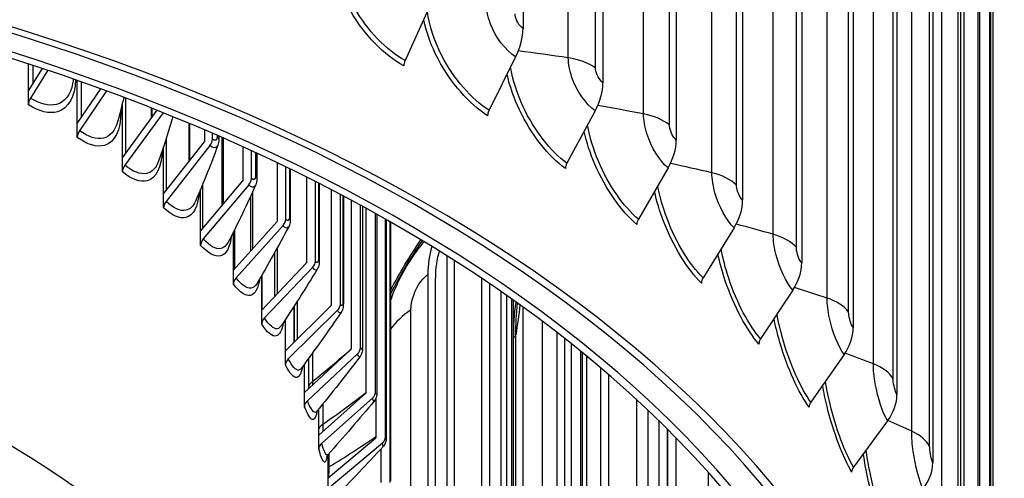
# Model space of a CAD drawing. Units: inches. Extents: x -2.8 to 67.5, y 1.4 to 44.5.
# Drawn here: x 9.8 to 12.3, y 34.9 to 36.1 of the extents above; entities that cross this region are included whole.
import ezdxf

# ---------------------------------------------------------------- set-up
doc = ezdxf.new("R2010")
doc.units = ezdxf.units.IN
doc.header["$LTSCALE"] = 4
doc.header["$MEASUREMENT"] = 0
doc.layers.add('Visible (ANSI)', color=7, linetype='Continuous')
doc.layers.add('Visible Narrow (ANSI)', color=7, linetype='Continuous')

msp = doc.modelspace()

# ---------------------------------------------------------------- linework, layer by layer
at = {"layer": 'Visible (ANSI)'}
for p, q in [((11.07633, 39.15601), (11.07633, 36.08598)), ((11.28533, 39.01387), (11.28533, 35.94384)), ((11.47703, 38.86381), (11.47703, 35.79378)), ((11.65053, 38.70655), (11.65053, 35.63652)), ((11.80502, 38.54281), (11.80502, 35.47278)), ((11.93978, 38.37336), (11.93978, 35.30333)), ((12.05417, 38.19899), (12.05417, 35.12896)), ((12.14766, 38.02052), (12.14766, 34.95049)), ((12.21983, 37.83877), (12.21983, 34.76875)), ((12.27032, 37.65461), (12.27032, 34.58458)), ((12.2989, 37.46888), (12.2989, 34.39886)), ((12.30578, 34.25536), (12.30578, 37.27639)), ((10.83293, 36.14441), (10.76777, 36.00201)), ((11.05702, 36.01157), (10.98737, 35.87184)), ((9.78286, 35.92279), (9.78286, 35.99332)), ((9.78286, 35.92279), (9.81942, 35.98126)), ((9.83403, 35.97637), (9.78852, 35.90358)), ((9.9108, 35.83754), (9.9108, 35.94994)), ((9.78286, 35.88582), (9.78286, 35.92279)), ((9.9108, 35.83754), (9.9721, 35.92796)), ((9.98745, 35.92233), (9.91679, 35.81811)), ((10.02886, 35.74766), (10.02886, 35.8915)), ((10.02886, 35.74766), (10.11961, 35.87173)), ((10.13561, 35.86534), (10.03515, 35.728)), ((10.10403, 35.8779), (10.10403, 35.85042)), ((11.26487, 35.87022), (11.19106, 35.73331)), ((9.9108, 35.80056), (9.9108, 35.83754)), ((10.20209, 35.83812), (10.20209, 35.73697)), ((10.24302, 35.82084), (10.24302, 35.78907)), ((10.13653, 35.65354), (10.24302, 35.78907)), ((10.26432, 35.79663), (10.26432, 35.81168)), ((10.28062, 35.80459), (10.28062, 35.7952)), ((10.28881, 35.80101), (10.28881, 35.62151)), ((10.13653, 35.65354), (10.13653, 35.77748)), ((10.25776, 35.77955), (10.1431, 35.63363)), ((10.34389, 35.77644), (10.34389, 35.68701)), ((10.366, 35.69376), (10.366, 35.76636)), ((10.02886, 35.71068), (10.02886, 35.74766)), ((10.38008, 35.75987), (10.38008, 35.69275)), ((10.43304, 35.73496), (10.43304, 35.58139)), ((10.45586, 35.58728), (10.45586, 35.72399)), ((10.46778, 35.7182), (10.46778, 35.58679)), ((11.45551, 35.72099), (11.37788, 35.58707)), ((10.23336, 35.55556), (10.34389, 35.68701)), ((10.51009, 35.69731), (10.51009, 35.47263)), ((10.53352, 35.47766), (10.53352, 35.68551)), ((10.23336, 35.55556), (10.23336, 35.66582)), ((10.35918, 35.67693), (10.24018, 35.53541)), ((10.54335, 35.68051), (10.54335, 35.47777)), ((10.57471, 35.66437), (10.57471, 35.36121)), ((10.13653, 35.61656), (10.13653, 35.65354)), ((10.36384, 35.64698), (10.36384, 35.50422)), ((10.59866, 35.36535), (10.59866, 35.65183)), ((10.60647, 35.6477), (10.60647, 35.36615)), ((10.62664, 35.63695), (10.62664, 35.2476)), ((10.65101, 35.25082), (10.65101, 35.62378)), ((10.65688, 35.62058), (10.65688, 35.25239)), ((10.66565, 35.61578), (10.66565, 35.13228)), ((10.69033, 35.13458), (10.69033, 35.60211)), ((10.69435, 35.59987), (10.69435, 35.13699)), ((10.71646, 35.0171), (10.71646, 35.58741)), ((10.71873, 35.58613), (10.71873, 35.02043)), ((10.31895, 35.45416), (10.43304, 35.58138)), ((10.44882, 35.57072), (10.32598, 35.43374)), ((10.72929, 34.89889), (10.72929, 35.58011)), ((10.72992, 35.57975), (10.72992, 34.90321)), ((11.62805, 35.56459), (11.54696, 35.43381)), ((10.23336, 35.51858), (10.23336, 35.55556)), ((10.31895, 35.45416), (10.31895, 35.55364)), ((10.42661, 35.49924), (10.42661, 35.38509)), ((10.42684, 35.49966), (10.42684, 35.38534)), ((10.87825, 32.9232), (10.87825, 35.49076)), ((10.89627, 35.47936), (10.89627, 32.88438)), ((10.31895, 35.41718), (10.31895, 35.45416)), ((10.39291, 35.34975), (10.51009, 35.47263)), ((10.5263, 35.46136), (10.40014, 35.32907)), ((10.39291, 35.34975), (10.39291, 35.44012)), ((10.82764, 35.44261), (10.82764, 33.07477)), ((10.84702, 33.06566), (10.84702, 35.4335)), ((10.96849, 32.7345), (10.96849, 35.43221)), ((11.78169, 35.40176), (11.69752, 35.27424)), ((10.45495, 35.24279), (10.57471, 35.36121)), ((10.477, 35.35881), (10.477, 35.26459)), ((10.47756, 35.35968), (10.47756, 35.26515)), ((11.05056, 35.3757), (11.05056, 32.56419)), ((11.07654, 33.27332), (11.07654, 35.35711)), ((10.39291, 35.31278), (10.39291, 35.34975)), ((10.45495, 35.24279), (10.45495, 35.32512)), ((10.59128, 35.34933), (10.46234, 35.22183)), ((11.16437, 35.29153), (11.16437, 33.35082)), ((11.18576, 33.34335), (11.18576, 35.27487)), ((10.5048, 35.13372), (10.62664, 35.2476)), ((10.45495, 35.20581), (10.45495, 35.24279)), ((10.64349, 35.23509), (10.51231, 35.11248)), ((10.5151, 35.22275), (10.5151, 35.14335)), ((10.51578, 35.22368), (10.51578, 35.14552)), ((11.9157, 35.23325), (11.82885, 35.1091)), ((10.5048, 35.13372), (10.5048, 35.20876)), ((11.27971, 33.09488), (11.27971, 35.19824)), ((11.29992, 35.18095), (11.29992, 33.05843)), ((10.5048, 35.09674), (10.5048, 35.13372)), ((10.54225, 35.02301), (10.66565, 35.13227)), ((10.68272, 35.11913), (10.54986, 35.00149)), ((10.69157, 35.11855), (10.69157, 35.01573)), ((11.37424, 33.59647), (11.37424, 35.11465)), ((10.54225, 35.02301), (10.54225, 35.0913)), ((11.43121, 35.06064), (11.43121, 33.65126)), ((12.02946, 35.05984), (11.94033, 34.93917)), ((10.54225, 34.98603), (10.54225, 35.02301)), ((10.56713, 34.91113), (10.69157, 35.01573)), ((11.45419, 33.64559), (11.45419, 35.03796)), ((11.45496, 33.62639), (11.45496, 35.03719)), ((11.47613, 35.01581), (11.47613, 33.54051)), ((10.70878, 35.00194), (10.57481, 34.88932)), ((10.56713, 34.91113), (10.56713, 34.97307)), ((10.7043, 34.98635), (10.7043, 34.89846)), ((11.56099, 33.39562), (11.56099, 34.92498)), ((10.56713, 34.87415), (10.56713, 34.91113))]:
    msp.add_line(p, q, dxfattribs=at)
for centre, major_axis, ratio, start_param, end_param in [((7.5807, 33.74417), (-4.6, 0), 0.5773503, 2.2788164, 5.9227476), ((7.5807, 33.74417), (-4.575, 0), 0.5773503, 2.2839147, 5.9227476), ((7.5807, 33.74417), (-4.5, 0), 0.5773503, 2.3183557, 7.1257351), ((7.5807, 33.74417), (-4.475, 0), 0.5773503, 2.3183557, 7.1207461), ((10.97887, 36.03481), (-0.0706, -0.11122), 0.60403, 1.7406465, 2.381017), ((10.78164, 35.99817), (-0.01211, -0.02187), 0.565093, 4.8471296, 5.4875), ((11.18205, 35.89663), (-0.07762, -0.10644), 0.6401455, 1.7807736, 2.4211441), ((9.80122, 35.89562), (-0.01324, -0.02121), 0.599352, 4.7109861, 5.5179942), ((11.0022, 35.86743), (-0.0134, -0.02111), 0.60403, 4.8822392, 5.5226096), ((9.93022, 35.80965), (-0.0145, -0.02037), 0.6341725, 4.7484836, 5.5554917), ((10.24302, 35.78907), (-0.01712, -0.01822), 0.695608, 1.6971701, 2.5041782), ((11.3684, 35.75075), (-0.08482, -0.1008), 0.6732706, 1.8264355, 2.466806), ((10.04926, 35.71903), (-0.0158, -0.01938), 0.6663032, 4.7909245, 5.5979327), ((11.20677, 35.7283), (-0.01473, -0.0202), 0.6401455, 4.9223663, 5.5627368), ((10.34389, 35.68701), (-0.01845, -0.01688), 0.7219624, 1.7508365, 2.5578447), ((10.15783, 35.62412), (-0.01712, -0.01822), 0.695608, 4.8387627, 5.6457709), ((11.53707, 35.59787), (-0.09214, -0.09415), 0.7032507, 1.8781541, 2.5185246), ((10.43304, 35.58139), (-0.01976, -0.01532), 0.7452546, 1.8106915, 2.6176996), ((11.39441, 35.58143), (-0.0161, -0.01913), 0.6732706, 4.9680281, 5.6083986), ((10.25547, 35.52533), (-0.01844, -0.01688), 0.7219624, 4.8924292, 5.6994373), ((11.09837, 35.31531), (-0.20193, 0.28485), 0.6331007, 0.4517399, 0.7289658), ((11.09837, 35.31531), (0.18747, -0.26445), 0.6331007, 3.5825407, 3.8705584), ((10.51009, 35.47263), (-0.02102, -0.01353), 0.765386, 1.8769578, 2.6839659), ((11.68725, 35.4387), (-0.09948, -0.08636), 0.7299457, 1.9364124, 2.5767829), ((10.34176, 35.42308), (-0.01976, -0.01532), 0.7452546, 4.9522842, 5.7592923), ((11.56423, 35.4275), (-0.01749, -0.01787), 0.7032507, 5.0197468, 5.6601173), ((10.57471, 35.36121), (0.0222, 0.0115), 0.7822711, 5.0912293, 5.8982374), ((10.41635, 35.3178), (-0.02102, -0.01353), 0.765386, 5.0185504, 5.8255586), ((11.81825, 35.27397), (-0.10667, -0.0773), 0.7532309, 2.0015866, 2.6419571), ((11.71544, 35.26723), (-0.01888, -0.01639), 0.7299457, 5.0780051, 5.7183755), ((10.62664, 35.2476), (0.02324, 0.00923), 0.7958383, 5.1700089, 5.977017), ((10.4789, 35.20995), (-0.0222, -0.0115), 0.7822711, 5.0912293, 5.8982374), ((10.66565, 35.13228), (0.02407, 0.00674), 0.8060301, 5.2541837, 6.0611918), ((11.92945, 35.10447), (-0.1135, -0.06687), 0.7729975, 2.0738545, 2.7142249), ((10.52917, 35.09997), (-0.02323, -0.00923), 0.7958383, 5.1700089, 5.977017), ((11.84734, 35.10137), (-0.02024, -0.01467), 0.7532309, 5.1431792, 5.7835497), ((10.69157, 35.01573), (0.02467, 0.00408), 0.8128031, 5.3426151, 6.1496233), ((7.5807, 33.79103), (3, 0), 0.5773503, 0.2851221, 0.7747833), ((10.56693, 34.98834), (-0.02407, -0.00674), 0.8060301, 5.2541837, 6.0611918), ((11.95931, 34.9307), (-0.02154, -0.01269), 0.7729975, 5.2154471, 5.8558176), ((12.02034, 34.93097), (0.11969, 0.05504), 0.7891532, 5.2946759, 5.9350464)]:
    msp.add_ellipse(centre, major_axis=major_axis, ratio=ratio, start_param=start_param, end_param=end_param, dxfattribs=at)
for points in [[(9.90069, 35.95349), (9.90003, 35.94964), (9.89936, 35.94578), (9.89867, 35.94189)], [(10.03217, 35.90564), (10.02735, 35.88464), (10.02199, 35.86314), (10.01611, 35.84124)], [(10.16074, 35.85517), (10.14986, 35.81757), (10.13729, 35.77848), (10.12312, 35.73846)], [(10.28062, 35.7952), (10.28062, 35.79023), (10.27992, 35.78531), (10.27826, 35.78072)], [(10.27826, 35.78072), (10.26118, 35.73331), (10.24152, 35.68396), (10.21958, 35.6336)], [(10.37678, 35.67563), (10.35525, 35.62721), (10.3313, 35.57733), (10.3053, 35.52681)], [(10.46355, 35.56742), (10.43781, 35.5185), (10.40984, 35.46854), (10.38008, 35.41826)], [(10.79838, 35.50354), (10.80103, 35.50711), (10.80279, 35.50957), (10.80279, 35.50957)], [(10.72992, 35.37401), (10.746, 35.42011), (10.76937, 35.46448), (10.79838, 35.50354)], [(10.53826, 35.45648), (10.50857, 35.40752), (10.4769, 35.35788), (10.44369, 35.30817)], [(10.60061, 35.34323), (10.5673, 35.29462), (10.53226, 35.24565), (10.49595, 35.19682)], [(10.65036, 35.22809), (10.61377, 35.1802), (10.57573, 35.13219), (10.53668, 35.08448)], [(10.49595, 35.19682), (10.49584, 35.19666), (10.49579, 35.19658), (10.49579, 35.19658)], [(10.51578, 35.14398), (10.51578, 35.14449), (10.51578, 35.145), (10.51578, 35.14552)], [(10.68731, 35.11151), (10.64783, 35.06463), (10.60717, 35.01785), (10.56573, 34.97149)], [(10.53668, 35.08448), (10.53573, 35.08333), (10.53547, 35.0827), (10.53547, 35.0827)], [(10.71131, 34.99395), (10.66933, 34.94835), (10.62643, 34.90302), (10.58299, 34.8582)]]:
    msp.add_open_spline(points, degree=3, dxfattribs=at)
for points, knots in [([(10.38008, 35.69275), (10.38008, 35.68733), (10.37931, 35.68198), (10.37717, 35.67655), (10.37698, 35.67609), (10.37678, 35.67563)], [0, 0, 0, 0, 0.044070441, 0.044070441, 0.048184141, 0.048184141, 0.048184141, 0.048184141]), ([(10.46778, 35.58679), (10.46778, 35.58143), (10.4671, 35.57619), (10.46477, 35.56994), (10.46421, 35.56866), (10.46355, 35.56742)], [0, 0, 0, 0, 0.043977023, 0.043977023, 0.05546336, 0.05546336, 0.05546336, 0.05546336]), ([(10.54335, 35.47777), (10.54335, 35.47263), (10.54281, 35.46769), (10.54048, 35.4607), (10.5395, 35.45853), (10.53826, 35.45648)], [0, 0, 0, 0, 0.042577672, 0.042577672, 0.062002898, 0.062002898, 0.062002898, 0.062002898]), ([(10.60647, 35.36615), (10.60647, 35.36143), (10.6061, 35.35701), (10.604, 35.3494), (10.60261, 35.34615), (10.60061, 35.34323)], [0, 0, 0, 0, 0.03950906, 0.03950906, 0.067867018, 0.067867018, 0.067867018, 0.067867018]), ([(10.65688, 35.25239), (10.65688, 35.24829), (10.65665, 35.24454), (10.65547, 35.23869), (10.65488, 35.23659), (10.65312, 35.2323), (10.65189, 35.23009), (10.65036, 35.22809)], [0, 0, 0, 0, 0.034917164, 0.034917164, 0.053556764, 0.053556764, 0.073418086, 0.073418086, 0.073418086, 0.073418086]), ([(10.69435, 35.13699), (10.69435, 35.1336), (10.69422, 35.13054), (10.69359, 35.12556), (10.69323, 35.12355), (10.69214, 35.11993), (10.69155, 35.11838), (10.68988, 35.11499), (10.6887, 35.11316), (10.68731, 35.11151)], [0, 0, 0, 0, 0.029495039, 0.029495039, 0.048481392, 0.048481392, 0.061981552, 0.061981552, 0.078727609, 0.078727609, 0.078727609, 0.078727609]), ([(10.71873, 35.02043), (10.71873, 35.01773), (10.71867, 35.01531), (10.71845, 35.01164), (10.71833, 35.01026), (10.71787, 35.00721), (10.71752, 35.00545), (10.71642, 35.00206), (10.71572, 35.00043), (10.71389, 34.99713), (10.71269, 34.99545), (10.71131, 34.99395)], [0, 0, 0, 0, 0.02407126, 0.02407126, 0.039549185, 0.039549185, 0.055157969, 0.055157969, 0.068830316, 0.068830316, 0.084444039, 0.084444039, 0.084444039, 0.084444039]), ([(10.56573, 34.97149), (10.56446, 34.97008), (10.56371, 34.96885), (10.56281, 34.9672), (10.56267, 34.96676), (10.56263, 34.96665), (10.56262, 34.96665), (10.56262, 34.96665)], [0, 0, 0, 0, 0.028188675, 0.028188675, 0.057285479, 0.057285479, 0.061679619, 0.061679619, 0.061679619, 0.061679619])]:
    msp.add_open_spline(points, degree=3, knots=knots, dxfattribs=at)
at = {"layer": 'Visible Narrow (ANSI)'}
for p, q in [((11.19469, 36.00892), (11.19469, 39.02996)), ((11.26607, 35.98229), (11.26607, 39.00333)), ((11.39141, 35.86235), (11.39141, 38.88339)), ((11.45946, 35.83296), (11.45946, 38.854)), ((11.57032, 35.70836), (11.57032, 38.72939)), ((11.63474, 35.67635), (11.63474, 38.69739)), ((11.7306, 35.54767), (11.7306, 38.56871)), ((11.79108, 35.5132), (11.79108, 38.53424)), ((11.87149, 35.38104), (11.87149, 38.40208)), ((11.92775, 35.34426), (11.92775, 38.3653)), ((11.99234, 35.20924), (11.99234, 38.23028)), ((12.04412, 35.17033), (12.04412, 38.19137)), ((12.09258, 35.03307), (12.09258, 38.05411)), ((12.13963, 34.99222), (12.13963, 38.01325)), ((12.17174, 34.85337), (12.17174, 37.87441)), ((12.21385, 34.81075), (12.21385, 37.83179)), ((12.22946, 34.67096), (12.22946, 37.692)), ((12.26643, 34.62678), (12.26643, 37.64782)), ((12.29712, 34.44117), (12.29712, 37.46221)), ((9.79468, 35.98945), (9.79468, 35.94169)), ((9.92083, 35.9464), (9.92083, 35.85233)), ((10.03706, 35.90379), (10.03706, 35.75887)), ((10.02479, 35.87479), (10.02479, 35.86709)), ((10.10549, 35.87732), (10.10549, 35.85243)), ((10.20445, 35.83714), (10.20445, 35.73997)), ((10.14287, 35.7968), (10.14287, 35.6616)), ((10.27668, 35.80631), (10.27668, 35.8033)), ((10.29228, 35.79949), (10.29228, 35.62563)), ((10.377, 35.76129), (10.377, 35.69999)), ((10.46547, 35.71932), (10.46547, 35.59312)), ((10.23781, 35.67647), (10.23781, 35.56085)), ((10.54171, 35.68136), (10.54171, 35.48316)), ((10.3686, 35.65743), (10.3686, 35.50953)), ((10.60538, 35.64828), (10.60538, 35.37057)), ((10.65622, 35.62094), (10.65622, 35.25583)), ((10.69403, 35.60005), (10.69403, 35.13941)), ((10.71862, 35.58619), (10.71862, 35.02183)), ((10.32148, 35.55869), (10.32148, 35.45698)), ((10.72991, 35.57975), (10.72991, 34.90357)), ((10.4331, 35.51095), (10.4331, 35.3919)), ((10.39352, 35.44117), (10.39352, 35.35039)), ((10.98973, 32.69042), (10.98973, 35.4179)), ((11.01886, 32.62997), (11.01886, 35.39792)), ((11.03408, 32.5984), (11.03408, 35.38732)), ((11.04614, 35.37883), (11.04614, 32.57335)), ((10.48551, 35.372), (10.48551, 35.273)), ((10.78298, 33.10488), (10.78298, 35.35025)), ((11.12765, 33.37764), (11.12765, 35.31947)), ((11.05182, 33.03208), (11.05182, 35.27745)), ((11.05725, 33.0397), (11.05725, 35.28507)), ((11.2028, 33.24608), (11.2028, 35.26141)), ((10.52559, 35.2371), (10.52559, 35.16282)), ((11.22762, 33.18894), (11.22762, 35.24146)), ((11.23202, 33.18087), (11.23202, 35.23788)), ((11.24207, 35.22965), (11.24207, 33.16274)), ((10.55318, 35.10474), (10.55318, 35.05152)), ((11.40315, 33.67546), (11.40315, 35.08761)), ((10.56817, 34.97422), (10.56817, 34.93941))]:
    msp.add_line(p, q, dxfattribs=at)
for points, knots in [([(10.76777, 36.00201), (10.71875, 36.02914), (10.66895, 36.08049), (10.63592, 36.13936), (10.61214, 36.18175), (10.59725, 36.22762), (10.59397, 36.26883)], [1.5707963, 1.5707963, 1.5707963, 1.5707963, 2.4339203, 2.4339203, 2.4339203, 3.0553599, 3.0553599, 3.0553599, 3.0553599]), ([(10.76434, 35.98775), (10.71306, 36.01614), (10.66087, 36.06943), (10.62573, 36.1308), (10.60491, 36.16715), (10.59023, 36.20607), (10.58327, 36.24294)], [1.5707963, 1.5707963, 1.5707963, 1.5707963, 2.4207763, 2.4207763, 2.4207763, 2.9243019, 2.9243019, 2.9243019, 2.9243019]), ([(10.98737, 35.87184), (10.94168, 35.90084), (10.89509, 35.9541), (10.86414, 36.01423), (10.84456, 36.05226), (10.83139, 36.09271), (10.8264, 36.13)], [1.5707963, 1.5707963, 1.5707963, 1.5707963, 2.4339203, 2.4339203, 2.4339203, 2.9797736, 2.9797736, 2.9797736, 2.9797736]), ([(11.05702, 36.01157), (11.03092, 36.02814), (11.00489, 36.06161), (10.99149, 36.0965), (10.98473, 36.11408), (10.9811, 36.13182), (10.9811, 36.1474)], [1.5707963, 1.5707963, 1.5707963, 1.5707963, 2.6152523, 2.6152523, 2.6152523, 3.1415927, 3.1415927, 3.1415927, 3.1415927]), ([(11.07633, 36.08598), (11.06634, 36.09232), (11.05694, 36.10786), (11.05563, 36.12034), (11.05551, 36.12147), (11.05545, 36.12257), (11.05545, 36.12364)], [1.5707963, 1.5707963, 1.5707963, 1.5707963, 3.0109978, 3.0109978, 3.0109978, 3.1415927, 3.1415927, 3.1415927, 3.1415927]), ([(10.98371, 35.85772), (10.9359, 35.88806), (10.88707, 35.94335), (10.85413, 36.00606), (10.83662, 36.0394), (10.82372, 36.07461), (10.81654, 36.10833)], [1.5707963, 1.5707963, 1.5707963, 1.5707963, 2.4207763, 2.4207763, 2.4207763, 2.8726327, 2.8726327, 2.8726327, 2.8726327]), ([(11.26487, 35.87022), (11.2408, 35.88777), (11.21672, 35.92223), (11.20431, 35.95763), (11.19806, 35.97546), (11.19469, 35.99335), (11.19469, 36.00892)], [1.5707963, 1.5707963, 1.5707963, 1.5707963, 2.6152523, 2.6152523, 2.6152523, 3.1415927, 3.1415927, 3.1415927, 3.1415927]), ([(11.19106, 35.73331), (11.1489, 35.76405), (11.10574, 35.81908), (11.07701, 35.88039), (11.06088, 35.91482), (11.04942, 35.95097), (11.0438, 35.98488)], [1.5707963, 1.5707963, 1.5707963, 1.5707963, 2.4339203, 2.4339203, 2.4339203, 2.9186265, 2.9186265, 2.9186265, 2.9186265]), ([(11.28533, 35.94384), (11.27612, 35.95055), (11.26744, 35.96645), (11.26623, 35.97898), (11.26612, 35.98012), (11.26607, 35.98122), (11.26607, 35.98229)], [1.5707963, 1.5707963, 1.5707963, 1.5707963, 3.0109978, 3.0109978, 3.0109978, 3.1415927, 3.1415927, 3.1415927, 3.1415927]), ([(9.90629, 35.95153), (9.90502, 35.90769), (9.88782, 35.87636), (9.85944, 35.8681), (9.83818, 35.86191), (9.81092, 35.86831), (9.78286, 35.88582)], [1.6056542, 1.6056542, 1.6056542, 1.6056542, 2.4837679, 2.4837679, 2.4837679, 3.1415927, 3.1415927, 3.1415927, 3.1415927]), ([(11.18717, 35.71934), (11.14307, 35.7515), (11.09783, 35.80864), (11.06724, 35.87261), (11.0526, 35.90322), (11.04143, 35.93521), (11.03447, 35.96608)], [1.5707963, 1.5707963, 1.5707963, 1.5707963, 2.4207763, 2.4207763, 2.4207763, 2.8275183, 2.8275183, 2.8275183, 2.8275183]), ([(9.89859, 35.94201), (9.89317, 35.91258), (9.87807, 35.89238), (9.85597, 35.88697), (9.83696, 35.88232), (9.81304, 35.88828), (9.78852, 35.90358)], [1.7697465, 1.7697465, 1.7697465, 1.7697465, 2.5070248, 2.5070248, 2.5070248, 3.1415927, 3.1415927, 3.1415927, 3.1415927]), ([(10.02479, 35.86709), (10.02479, 35.8205), (10.00881, 35.78759), (9.98161, 35.78007), (9.96201, 35.77465), (9.93682, 35.78204), (9.9108, 35.80056)], [1.5707963, 1.5707963, 1.5707963, 1.5707963, 2.4837679, 2.4837679, 2.4837679, 3.1415927, 3.1415927, 3.1415927, 3.1415927]), ([(10.01599, 35.84144), (10.00966, 35.81837), (9.99687, 35.80305), (9.97919, 35.79906), (9.96165, 35.79509), (9.93953, 35.80192), (9.91679, 35.81811)], [1.8675304, 1.8675304, 1.8675304, 1.8675304, 2.5070248, 2.5070248, 2.5070248, 3.1415927, 3.1415927, 3.1415927, 3.1415927]), ([(11.45551, 35.72099), (11.43357, 35.73945), (11.41156, 35.77483), (11.40021, 35.81069), (11.39449, 35.82876), (11.39141, 35.84677), (11.39141, 35.86235)], [1.5707963, 1.5707963, 1.5707963, 1.5707963, 2.6152523, 2.6152523, 2.6152523, 3.1415927, 3.1415927, 3.1415927, 3.1415927]), ([(11.37379, 35.57326), (11.3336, 35.60708), (11.29215, 35.66594), (11.26406, 35.73107), (11.25197, 35.75911), (11.24243, 35.78817), (11.23598, 35.8164)], [1.5707963, 1.5707963, 1.5707963, 1.5707963, 2.4207763, 2.4207763, 2.4207763, 2.7868498, 2.7868498, 2.7868498, 2.7868498]), ([(11.37788, 35.58707), (11.33946, 35.6194), (11.29993, 35.67606), (11.27356, 35.73846), (11.26035, 35.7697), (11.25055, 35.80216), (11.24491, 35.83301)], [1.5707963, 1.5707963, 1.5707963, 1.5707963, 2.4339203, 2.4339203, 2.4339203, 2.865985, 2.865985, 2.865985, 2.865985]), ([(11.47703, 35.79378), (11.46864, 35.80085), (11.46072, 35.81707), (11.45961, 35.82965), (11.45951, 35.83079), (11.45946, 35.83189), (11.45946, 35.83296)], [1.5707963, 1.5707963, 1.5707963, 1.5707963, 3.0109978, 3.0109978, 3.0109978, 3.1415927, 3.1415927, 3.1415927, 3.1415927]), ([(10.13273, 35.76621), (10.13137, 35.72334), (10.11715, 35.69386), (10.09361, 35.68764), (10.07575, 35.68292), (10.05273, 35.69122), (10.02886, 35.71068)], [1.6165663, 1.6165663, 1.6165663, 1.6165663, 2.4837679, 2.4837679, 2.4837679, 3.1415927, 3.1415927, 3.1415927, 3.1415927]), ([(10.27817, 35.78091), (10.27548, 35.77392), (10.26985, 35.77154), (10.26303, 35.77552), (10.26131, 35.77653), (10.25954, 35.77788), (10.25776, 35.77955)], [1.955096, 1.955096, 1.955096, 1.955096, 2.9027281, 2.9027281, 2.9027281, 3.1415927, 3.1415927, 3.1415927, 3.1415927]), ([(10.12299, 35.73872), (10.11666, 35.72101), (10.10611, 35.70959), (10.09223, 35.7067), (10.07623, 35.70337), (10.05602, 35.71099), (10.03515, 35.728)], [1.9563359, 1.9563359, 1.9563359, 1.9563359, 2.5070248, 2.5070248, 2.5070248, 3.1415927, 3.1415927, 3.1415927, 3.1415927]), ([(11.62805, 35.56459), (11.60835, 35.58388), (11.58851, 35.62008), (11.57827, 35.65637), (11.57311, 35.67465), (11.57032, 35.69278), (11.57032, 35.70836)], [1.5707963, 1.5707963, 1.5707963, 1.5707963, 2.6152523, 2.6152523, 2.6152523, 3.1415927, 3.1415927, 3.1415927, 3.1415927]), ([(10.37668, 35.67588), (10.37409, 35.67034), (10.36943, 35.66886), (10.36388, 35.67272), (10.36235, 35.67378), (10.36077, 35.6752), (10.35918, 35.67693)], [2.0374715, 2.0374715, 2.0374715, 2.0374715, 2.9027281, 2.9027281, 2.9027281, 3.1415927, 3.1415927, 3.1415927, 3.1415927]), ([(11.5427, 35.42016), (11.5066, 35.45549), (11.46914, 35.5159), (11.44368, 35.58209), (11.43384, 35.60767), (11.42586, 35.63398), (11.42009, 35.65969)], [1.5707963, 1.5707963, 1.5707963, 1.5707963, 2.4207763, 2.4207763, 2.4207763, 2.7493071, 2.7493071, 2.7493071, 2.7493071]), ([(11.54696, 35.43381), (11.51246, 35.46758), (11.47674, 35.52572), (11.45285, 35.58912), (11.44219, 35.61739), (11.43397, 35.64653), (11.42868, 35.67452)], [1.5707963, 1.5707963, 1.5707963, 1.5707963, 2.4339203, 2.4339203, 2.4339203, 2.8188777, 2.8188777, 2.8188777, 2.8188777]), ([(11.65053, 35.63652), (11.64299, 35.6439), (11.63587, 35.66042), (11.63488, 35.67303), (11.63479, 35.67418), (11.63474, 35.67529), (11.63474, 35.67635)], [1.5707963, 1.5707963, 1.5707963, 1.5707963, 3.0109978, 3.0109978, 3.0109978, 3.1415927, 3.1415927, 3.1415927, 3.1415927]), ([(10.2293, 35.65633), (10.22622, 35.62016), (10.21403, 35.59606), (10.19494, 35.5912), (10.17891, 35.58712), (10.15816, 35.59624), (10.13653, 35.61656)], [1.7005315, 1.7005315, 1.7005315, 1.7005315, 2.4837679, 2.4837679, 2.4837679, 3.1415927, 3.1415927, 3.1415927, 3.1415927]), ([(10.21946, 35.63389), (10.21369, 35.62065), (10.20526, 35.61233), (10.19462, 35.61029), (10.18024, 35.60753), (10.162, 35.61587), (10.1431, 35.63363)], [2.0377122, 2.0377122, 2.0377122, 2.0377122, 2.5070248, 2.5070248, 2.5070248, 3.1415927, 3.1415927, 3.1415927, 3.1415927]), ([(10.46345, 35.5677), (10.46112, 35.56341), (10.45735, 35.56264), (10.45293, 35.56634), (10.45159, 35.56745), (10.45021, 35.56893), (10.44882, 35.57072)], [2.1137868, 2.1137868, 2.1137868, 2.1137868, 2.9027281, 2.9027281, 2.9027281, 3.1415927, 3.1415927, 3.1415927, 3.1415927]), ([(10.31437, 35.5448), (10.31054, 35.51454), (10.30038, 35.49492), (10.28519, 35.49115), (10.27104, 35.48764), (10.25266, 35.4975), (10.23336, 35.51858)], [1.7775805, 1.7775805, 1.7775805, 1.7775805, 2.4837679, 2.4837679, 2.4837679, 3.1415927, 3.1415927, 3.1415927, 3.1415927]), ([(10.3052, 35.52709), (10.30032, 35.51752), (10.29382, 35.51163), (10.28593, 35.51024), (10.27322, 35.50798), (10.25704, 35.51698), (10.24018, 35.53541)], [2.1128404, 2.1128404, 2.1128404, 2.1128404, 2.5070248, 2.5070248, 2.5070248, 3.1415927, 3.1415927, 3.1415927, 3.1415927]), ([(11.78169, 35.40176), (11.76431, 35.42178), (11.74674, 35.45871), (11.73765, 35.49538), (11.73307, 35.51386), (11.7306, 35.5321), (11.7306, 35.54767)], [1.5707963, 1.5707963, 1.5707963, 1.5707963, 2.6152523, 2.6152523, 2.6152523, 3.1415927, 3.1415927, 3.1415927, 3.1415927]), ([(11.69752, 35.27424), (11.66709, 35.30929), (11.63536, 35.36877), (11.61405, 35.43305), (11.60562, 35.45849), (11.59889, 35.48455), (11.59417, 35.5098)], [1.5707963, 1.5707963, 1.5707963, 1.5707963, 2.4339203, 2.4339203, 2.4339203, 2.7755401, 2.7755401, 2.7755401, 2.7755401]), ([(11.80502, 35.47278), (11.79837, 35.48044), (11.79208, 35.49722), (11.7912, 35.50988), (11.79112, 35.51102), (11.79108, 35.51214), (11.79108, 35.5132)], [1.5707963, 1.5707963, 1.5707963, 1.5707963, 3.0109978, 3.0109978, 3.0109978, 3.1415927, 3.1415927, 3.1415927, 3.1415927]), ([(11.69309, 35.26076), (11.66126, 35.29743), (11.62796, 35.35924), (11.60525, 35.42638), (11.59742, 35.44953), (11.5909, 35.47322), (11.58592, 35.49648)], [1.5707963, 1.5707963, 1.5707963, 1.5707963, 2.4207763, 2.4207763, 2.4207763, 2.7139826, 2.7139826, 2.7139826, 2.7139826]), ([(10.53817, 35.45678), (10.53618, 35.45354), (10.53322, 35.45333), (10.5298, 35.45684), (10.52866, 35.458), (10.52748, 35.45953), (10.5263, 35.46136)], [2.18490127, 2.18490127, 2.18490127, 2.18490127, 2.9027281, 2.9027281, 2.9027281, 3.14159265, 3.14159265, 3.14159265, 3.14159265]), ([(10.38786, 35.43177), (10.38395, 35.4067), (10.37574, 35.39084), (10.36397, 35.38793), (10.35177, 35.38491), (10.33582, 35.39541), (10.31895, 35.41718)], [1.8488321, 1.8488321, 1.8488321, 1.8488321, 2.4837679, 2.4837679, 2.4837679, 3.1415927, 3.1415927, 3.1415927, 3.1415927]), ([(10.38001, 35.4185), (10.37615, 35.41188), (10.37137, 35.40789), (10.36576, 35.40696), (10.35478, 35.40516), (10.34073, 35.41472), (10.32598, 35.43374)], [2.18265339, 2.18265339, 2.18265339, 2.18265339, 2.5070248, 2.5070248, 2.5070248, 3.14159265, 3.14159265, 3.14159265, 3.14159265]), ([(10.78298, 35.35025), (10.78298, 35.37391), (10.79409, 35.40449), (10.80988, 35.425), (10.81548, 35.43228), (10.82157, 35.43831), (10.82764, 35.44261)], [1.5707963, 1.5707963, 1.5707963, 1.5707963, 2.7300374, 2.7300374, 2.7300374, 3.1415927, 3.1415927, 3.1415927, 3.1415927]), ([(11.9157, 35.23325), (11.90073, 35.2539), (11.8855, 35.29149), (11.87762, 35.32849), (11.87364, 35.34714), (11.87149, 35.36546), (11.87149, 35.38104)], [1.5707963, 1.5707963, 1.5707963, 1.5707963, 2.6152523, 2.6152523, 2.6152523, 3.1415927, 3.1415927, 3.1415927, 3.1415927]), ([(10.44365, 35.30837), (10.44083, 35.30405), (10.43753, 35.30149), (10.43377, 35.30091), (10.42457, 35.29948), (10.41271, 35.30953), (10.40014, 35.32907)], [2.24790858, 2.24790858, 2.24790858, 2.24790858, 2.5070248, 2.5070248, 2.5070248, 3.14159265, 3.14159265, 3.14159265, 3.14159265]), ([(10.60054, 35.34354), (10.59893, 35.34118), (10.59671, 35.3414), (10.59416, 35.34468), (10.59322, 35.34588), (10.59225, 35.34745), (10.59128, 35.34933)], [2.25153064, 2.25153064, 2.25153064, 2.25153064, 2.9027281, 2.9027281, 2.9027281, 3.14159265, 3.14159265, 3.14159265, 3.14159265]), ([(11.82428, 35.0958), (11.79686, 35.13364), (11.76788, 35.19668), (11.74803, 35.26466), (11.74197, 35.2854), (11.7368, 35.30653), (11.73267, 35.32735)], [1.5707963, 1.5707963, 1.5707963, 1.5707963, 2.4207763, 2.4207763, 2.4207763, 2.6802016, 2.6802016, 2.6802016, 2.6802016]), ([(11.82885, 35.1091), (11.80264, 35.14527), (11.77503, 35.20592), (11.75642, 35.27099), (11.74993, 35.29367), (11.74458, 35.31678), (11.74058, 35.33934)], [1.5707963, 1.5707963, 1.5707963, 1.5707963, 2.4339203, 2.4339203, 2.4339203, 2.7347966, 2.7347966, 2.7347966, 2.7347966]), ([(11.93978, 35.30333), (11.93405, 35.31123), (11.92861, 35.32825), (11.92786, 35.34094), (11.92779, 35.34209), (11.92775, 35.3432), (11.92775, 35.34426)], [1.5707963, 1.5707963, 1.5707963, 1.5707963, 3.0109978, 3.0109978, 3.0109978, 3.1415927, 3.1415927, 3.1415927, 3.1415927]), ([(10.44967, 35.31748), (10.44612, 35.29693), (10.43976, 35.2842), (10.43094, 35.28196), (10.42074, 35.27937), (10.4073, 35.29042), (10.39291, 35.31278)], [1.9151716, 1.9151716, 1.9151716, 1.9151716, 2.4837679, 2.4837679, 2.4837679, 3.1415927, 3.1415927, 3.1415927, 3.1415927]), ([(10.49593, 35.19695), (10.49408, 35.19438), (10.49199, 35.19287), (10.48969, 35.19252), (10.4823, 35.19141), (10.47268, 35.20186), (10.46234, 35.22183)], [2.30923492, 2.30923492, 2.30923492, 2.30923492, 2.5070248, 2.5070248, 2.5070248, 3.14159265, 3.14159265, 3.14159265, 3.14159265]), ([(10.65031, 35.22839), (10.6491, 35.22677), (10.64753, 35.2273), (10.64573, 35.23034), (10.64501, 35.23158), (10.64425, 35.23317), (10.64349, 35.23509)], [2.31428202, 2.31428202, 2.31428202, 2.31428202, 2.9027281, 2.9027281, 2.9027281, 3.14159265, 3.14159265, 3.14159265, 3.14159265]), ([(10.49968, 35.20218), (10.49677, 35.18555), (10.4921, 35.17543), (10.48582, 35.1737), (10.47767, 35.17145), (10.46679, 35.18296), (10.45495, 35.20581)], [1.9773186, 1.9773186, 1.9773186, 1.9773186, 2.4837679, 2.4837679, 2.4837679, 3.1415927, 3.1415927, 3.1415927, 3.1415927]), ([(12.02946, 35.05984), (12.01697, 35.08104), (12.00416, 35.11918), (11.99751, 35.15647), (11.99416, 35.17526), (11.99234, 35.19367), (11.99234, 35.20924)], [1.5707963, 1.5707963, 1.5707963, 1.5707963, 2.6152523, 2.6152523, 2.6152523, 3.1415927, 3.1415927, 3.1415927, 3.1415927]), ([(12.05417, 35.12896), (12.04939, 35.13707), (12.04484, 35.15429), (12.0442, 35.167), (12.04415, 35.16815), (12.04412, 35.16927), (12.04412, 35.17033)], [1.5707963, 1.5707963, 1.5707963, 1.5707963, 3.0109978, 3.0109978, 3.0109978, 3.1415927, 3.1415927, 3.1415927, 3.1415927]), ([(11.93564, 34.92605), (11.91276, 34.96489), (11.88824, 35.02898), (11.87133, 35.09768), (11.86683, 35.116), (11.86289, 35.13458), (11.85961, 35.15298)], [1.5707963, 1.5707963, 1.5707963, 1.5707963, 2.4207763, 2.4207763, 2.4207763, 2.6474258, 2.6474258, 2.6474258, 2.6474258]), ([(11.94033, 34.93917), (11.91846, 34.97629), (11.89511, 35.03794), (11.87928, 35.10369), (11.87447, 35.12364), (11.87039, 35.14388), (11.86716, 35.16377)], [1.5707963, 1.5707963, 1.5707963, 1.5707963, 2.4339203, 2.4339203, 2.4339203, 2.695789, 2.695789, 2.695789, 2.695789]), ([(10.68727, 35.1118), (10.68647, 35.11077), (10.68546, 35.11152), (10.68431, 35.11431), (10.68379, 35.11557), (10.68326, 35.11719), (10.68272, 35.11913)], [2.373679, 2.373679, 2.373679, 2.373679, 2.9027281, 2.9027281, 2.9027281, 3.14159265, 3.14159265, 3.14159265, 3.14159265]), ([(10.53779, 35.08616), (10.53567, 35.07291), (10.53252, 35.06496), (10.52838, 35.06361), (10.52231, 35.06163), (10.51403, 35.0735), (10.5048, 35.09674)], [2.0358711, 2.0358711, 2.0358711, 2.0358711, 2.4837679, 2.4837679, 2.4837679, 3.1415927, 3.1415927, 3.1415927, 3.1415927]), ([(10.53667, 35.08456), (10.53562, 35.08324), (10.53449, 35.08246), (10.53327, 35.08227), (10.52773, 35.0814), (10.52038, 35.09217), (10.51231, 35.11248)], [2.36716493, 2.36716493, 2.36716493, 2.36716493, 2.5070248, 2.5070248, 2.5070248, 3.14159265, 3.14159265, 3.14159265, 3.14159265]), ([(12.12244, 34.88235), (12.11249, 34.90399), (12.10215, 34.94259), (12.09677, 34.98012), (12.09405, 34.99903), (12.09258, 35.0175), (12.09258, 35.03307)], [1.5707963, 1.5707963, 1.5707963, 1.5707963, 2.6152523, 2.6152523, 2.6152523, 3.1415927, 3.1415927, 3.1415927, 3.1415927]), ([(10.56573, 34.97153), (10.56528, 34.97101), (10.56482, 34.9707), (10.56432, 34.97061), (10.56065, 34.96991), (10.55562, 34.98091), (10.54986, 35.00149)], [2.42215749, 2.42215749, 2.42215749, 2.42215749, 2.5070248, 2.5070248, 2.5070248, 3.14159265, 3.14159265, 3.14159265, 3.14159265]), ([(10.71129, 34.99421), (10.71085, 34.99366), (10.71032, 34.99455), (10.70973, 34.99707), (10.70942, 34.99835), (10.7091, 34.99998), (10.70878, 35.00194)], [2.43018033, 2.43018033, 2.43018033, 2.43018033, 2.9027281, 2.9027281, 2.9027281, 3.14159265, 3.14159265, 3.14159265, 3.14159265]), ([(12.14766, 34.95049), (12.14386, 34.95877), (12.14021, 34.97615), (12.1397, 34.98888), (12.13966, 34.99004), (12.13963, 34.99115), (12.13963, 34.99222)], [1.5707963, 1.5707963, 1.5707963, 1.5707963, 3.0109978, 3.0109978, 3.0109978, 3.1415927, 3.1415927, 3.1415927, 3.1415927]), ([(10.56387, 34.96935), (10.56258, 34.95922), (10.56078, 34.95321), (10.55844, 34.95215), (10.55447, 34.95036), (10.54884, 34.96249), (10.54225, 34.98603)], [2.0966071, 2.0966071, 2.0966071, 2.0966071, 2.4837679, 2.4837679, 2.4837679, 3.1415927, 3.1415927, 3.1415927, 3.1415927]), ([(12.02666, 34.75231), (12.00842, 34.79196), (11.98848, 34.85693), (11.9746, 34.92624), (11.97142, 34.94209), (11.96859, 34.95812), (11.96614, 34.97404)], [1.5707963, 1.5707963, 1.5707963, 1.5707963, 2.4207763, 2.4207763, 2.4207763, 2.6151949, 2.6151949, 2.6151949, 2.6151949]), ([(12.03144, 34.76524), (12.01402, 34.80313), (11.99503, 34.86562), (11.98205, 34.93194), (11.97869, 34.94915), (11.97575, 34.96655), (11.9733, 34.98373)], [1.5707963, 1.5707963, 1.5707963, 1.5707963, 2.4339203, 2.4339203, 2.4339203, 2.6578364, 2.6578364, 2.6578364, 2.6578364])]:
    msp.add_open_spline(points, degree=3, knots=knots, dxfattribs=at)
for points in [[(11.19469, 36.00892), (11.15101, 36.01533), (11.1074, 36.0213), (11.06388, 36.02685)], [(11.26607, 35.98229), (11.24793, 35.99534), (11.22238, 36.00486), (11.19469, 36.00892)], [(10.02323, 35.86853), (10.0237, 35.86803), (10.02422, 35.86755), (10.02479, 35.86709)], [(11.39141, 35.86235), (11.35145, 35.86992), (11.3115, 35.87711), (11.27158, 35.88393)], [(11.45946, 35.83296), (11.44291, 35.84669), (11.41855, 35.85721), (11.39141, 35.86235)], [(10.27668, 35.8033), (10.27668, 35.79368), (10.27083, 35.79051), (10.26432, 35.79663)], [(10.27668, 35.8033), (10.27923, 35.80085), (10.28058, 35.79801), (10.2806, 35.7952)], [(11.57032, 35.70836), (11.53416, 35.71683), (11.49798, 35.72497), (11.46179, 35.73279)], [(10.377, 35.69999), (10.377, 35.69037), (10.3718, 35.68741), (10.366, 35.69376)], [(10.377, 35.69999), (10.37901, 35.69775), (10.38004, 35.69524), (10.38005, 35.69275)], [(11.63474, 35.67635), (11.61986, 35.69071), (11.59679, 35.70216), (11.57032, 35.70836)], [(10.46547, 35.59312), (10.46547, 35.5835), (10.46093, 35.58073), (10.45586, 35.58728)], [(10.46547, 35.59312), (10.46699, 35.59113), (10.46775, 35.58895), (10.46775, 35.58679)], [(11.7306, 35.54767), (11.6983, 35.55676), (11.66595, 35.56559), (11.63355, 35.57413)], [(10.72992, 35.4007), (10.75351, 35.44649), (10.78036, 35.49101), (10.80935, 35.5331)], [(10.72992, 35.39048), (10.75431, 35.4391), (10.78253, 35.48635), (10.81317, 35.5308)], [(11.79108, 35.5132), (11.77793, 35.52811), (11.75628, 35.54044), (11.7306, 35.54767)], [(10.79839, 35.50346), (10.80475, 35.512), (10.81129, 35.52016), (10.81796, 35.52787)], [(10.54171, 35.48316), (10.54171, 35.47355), (10.53785, 35.47093), (10.53352, 35.47766)], [(10.54171, 35.48316), (10.54279, 35.48144), (10.54333, 35.4796), (10.54333, 35.47777)], [(11.87149, 35.38104), (11.84307, 35.39048), (11.81457, 35.3997), (11.78601, 35.40869)], [(11.92775, 35.34426), (11.9164, 35.35965), (11.89625, 35.37281), (11.87149, 35.38104)], [(10.60538, 35.37057), (10.60538, 35.36095), (10.60223, 35.35847), (10.59866, 35.36535)], [(10.60538, 35.37057), (10.6061, 35.36913), (10.60646, 35.36764), (10.60645, 35.36615)], [(10.78298, 35.35025), (10.76096, 35.33516), (10.74311, 35.31805), (10.72997, 35.29961)], [(11.05182, 35.27745), (11.05182, 35.30721), (11.05393, 35.33841), (11.05798, 35.37056)], [(11.05725, 35.28507), (11.05725, 35.31151), (11.05895, 35.33911), (11.06221, 35.36752)], [(11.06825, 35.36308), (11.06535, 35.3372), (11.06169, 35.31119), (11.05725, 35.28507)], [(11.05725, 35.28507), (11.05678, 35.2823), (11.05487, 35.27961), (11.05182, 35.27745)], [(10.52559, 35.16282), (10.56043, 35.19032), (10.59415, 35.21874), (10.62664, 35.24802)], [(10.65622, 35.25583), (10.65622, 35.24621), (10.65378, 35.24383), (10.65101, 35.25082)], [(10.65622, 35.25583), (10.65666, 35.2547), (10.65686, 35.25355), (10.65686, 35.2524)], [(11.99234, 35.20924), (11.96777, 35.21875), (11.94311, 35.22807), (11.91839, 35.23722)], [(12.04412, 35.17033), (12.03461, 35.18613), (12.01607, 35.20006), (11.99234, 35.20924)], [(10.5158, 35.14552), (10.51584, 35.15167), (10.51927, 35.15783), (10.52559, 35.16282)], [(10.52559, 35.16282), (10.52559, 35.15947), (10.52556, 35.15623), (10.5255, 35.1531)], [(10.55318, 35.05152), (10.59177, 35.07814), (10.62929, 35.10576), (10.66565, 35.13433)], [(10.69403, 35.13941), (10.69403, 35.12979), (10.69231, 35.1275), (10.69033, 35.13458)], [(10.69403, 35.13941), (10.69424, 35.13861), (10.69434, 35.1378), (10.69434, 35.137)], [(10.54229, 35.03823), (10.54393, 35.04308), (10.54767, 35.04771), (10.55318, 35.05152)], [(10.55318, 35.05152), (10.55318, 35.04476), (10.55311, 35.03843), (10.55296, 35.03259)], [(12.09258, 35.03307), (12.07179, 35.04237), (12.05092, 35.05152), (12.02997, 35.06054)], [(10.56817, 34.93941), (10.61032, 34.96492), (10.65149, 34.99149), (10.69157, 35.01908)], [(10.71862, 35.02183), (10.71862, 35.01221), (10.71764, 35.00996), (10.71646, 35.0171)], [(10.71862, 35.02183), (10.71869, 35.02136), (10.71873, 35.0209), (10.71872, 35.02044)], [(12.13963, 34.99222), (12.13202, 35.00836), (12.11517, 35.02298), (12.09258, 35.03307)], [(10.56714, 34.93876), (10.56747, 34.93898), (10.56782, 34.9392), (10.56817, 34.93941)], [(10.56817, 34.93941), (10.56817, 34.92922), (10.5681, 34.92003), (10.56797, 34.91199)]]:
    msp.add_open_spline(points, degree=3, dxfattribs=at)

doc.saveas('drawing.dxf')
